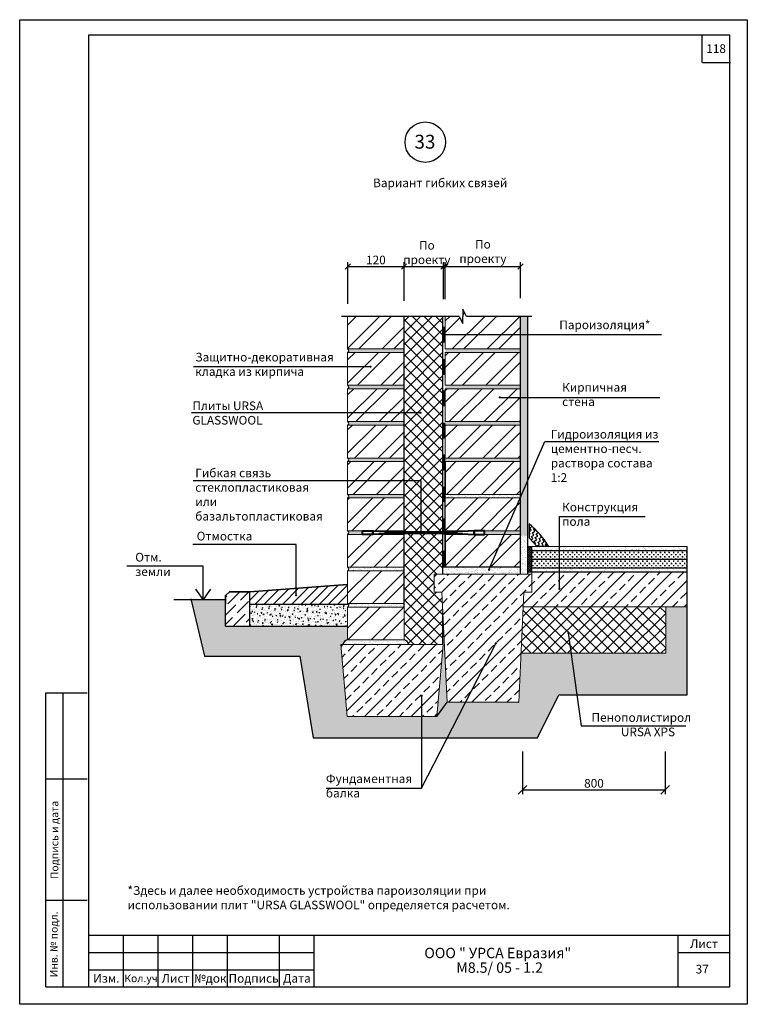
# Model space of a CAD drawing. Extents: x 1327 to 7825, y -1266 to 1194.
# Drawn here: x 3724 to 3934, y -329 to -45 of the extents above; entities that cross this region are included whole.
import ezdxf

# ---------------------------------------------------------------- set-up
doc = ezdxf.new("R2010")
doc.units = 0
doc.layers.get('0').update_dxf_attribs({"linetype": 'CONTINUOUS'})
doc.layers.get('DEFPOINTS').update_dxf_attribs({"linetype": 'CONTINUOUS'})
doc.layers.add('2', color=2, linetype='CONTINUOUS', lineweight=40)
doc.layers.add('5', color=6, linetype='CONTINUOUS', lineweight=18)
doc.layers.add('ШТРИХОВКА', color=7, linetype='CONTINUOUS')
doc.styles.get("Standard").update_dxf_attribs({"font": 'TIMES.TTF'})
doc.dimstyles.new('ISO-25', dxfattribs={"dimtxt": 2.5, "dimasz": 2.5, "dimexe": 1.25, "dimexo": 0.625, "dimtad": 1, "dimtxsty": 'Standard', "dimcen": 2.5, "dimadec": 0, "dimazin": 0, "dimtfac": 1, "dimtmove": 0, "dimatfit": 3, "dimfxl": 0, "dimarcsym": 0})
doc.dimstyles.get("Standard").update_dxf_attribs({"dimtxt": 0.18, "dimasz": 0.18, "dimexe": 0.18, "dimexo": 0.0625, "dimgap": 0.09, "dimtad": 0, "dimtih": 1, "dimtoh": 1, "dimdec": 4, "dimzin": 0, "dimdsep": 46, "dimtxsty": 'Standard', "dimcen": 0.09, "dimadec": 0, "dimazin": 0, "dimtfac": 1, "dimtdec": 4, "dimtofl": 0, "dimtmove": 0, "dimatfit": 3, "dimfxl": 0, "dimtolj": 1, "dimtzin": 0, "dimarcsym": 0})
pattern_1 = [(37.5, (-750.3031, -1223.1164), (-0.04000078, 1.2235331), [0, -0.9652, 0, -1.0795, 0, -1.031875]), (7.5, (-750.303, -1223.1164), (1.1238082, 1.79206275), [0, -0.5207, 0, -0.86995, 0, -0.333375]), (327.5, (-751.0841, -1223.1164), (1.97748093, 0.00359296), [0, -0.3175, 0, -1.143, 0, -1.49225]), (317.5, (-751.0841, -1223.1164), (1.90889113, 0.5573233), [0, -0.15875, 0, -0.7493, 0, -0.85725])]
pattern_2 = [(45, (-750.303, -1223.3336), (-5.051394, 5.051394), []), (45, (-746.9355, -1223.3336), (-5.051394, 5.051394), [])]
pattern_3 = [(37.5, (-750.3031, -1223.3336), (-0.04000078, 1.2235331), [0, -0.9652, 0, -1.0795, 0, -1.031875]), (7.5, (-750.303, -1223.3336), (1.1238082, 1.79206275), [0, -0.5207, 0, -0.86995, 0, -0.333375]), (327.5, (-751.0841, -1223.3336), (1.97748093, 0.00359296), [0, -0.3175, 0, -1.143, 0, -1.49225]), (317.5, (-751.0841, -1223.3336), (1.90889113, 0.5573233), [0, -0.15875, 0, -0.7493, 0, -0.85725])]
pattern_4 = [(37.5, (-140.3912, -1531.106), (-0.03200063, 0.97882647), [0, -0.77216, 0, -0.8636, 0, -0.8255]), (7.5, (-140.3912, -1531.106), (0.89904657, 1.4336502), [0, -0.41656, 0, -0.69596, 0, -0.2667]), (327.5, (-141.016, -1531.106), (1.58198474, 0.00287437), [0, -0.254, 0, -0.9144, 0, -1.1938]), (317.5, (-141.016, -1531.106), (1.5271129, 0.44585865), [0, -0.127, 0, -0.59944, 0, -0.6858])]

# ---------------------------------------------------------------- blocks, each defined once
blk = doc.blocks.new('_OBLIQUE')
at = {"color": 0, "linetype": 'ByBlock'}
blk.add_line((-0.5, -0.5), (0.5, 0.5), dxfattribs=at)
blk = doc.blocks.new('*D1210')
at = {"color": 0, "linetype": 'Continuous', "lineweight": -2, "ltscale": 0.5}
for p, q in [((3846.74, -125.76), (3846.74, -115.06)), ((3846.74, -116.31), (3868.43, -116.31)), ((3868.43, -125.42), (3868.43, -115.06))]:
    blk.add_line(p, q, dxfattribs=at)
at = {"layer": 'DEFPOINTS', "color": 0, "linetype": 'Continuous', "ltscale": 0.5}
for p in [(3868.43, -116.31), (3846.74, -126.38), (3868.43, -126.05)]:
    blk.add_point(p, dxfattribs=at)
at = {"color": 0, "linetype": 'Continuous', "lineweight": -2, "ltscale": 0.5, "xscale": 1.5, "yscale": 1.5, "zscale": 1.5, "rotation": 180}
blk.add_blockref('_OBLIQUE', (3846.74, -116.31), dxfattribs=at)
at = {"color": 0, "linetype": 'Continuous', "lineweight": -2, "ltscale": 0.5, "xscale": 1.5, "yscale": 1.5, "zscale": 1.5}
blk.add_blockref('_OBLIQUE', (3868.43, -116.31), dxfattribs=at)
at = {"color": 0, "linetype": 'Continuous', "ltscale": 0.5, "insert": (3857.59, -111.96), "char_height": 2.5, "attachment_point": 5}
blk.add_mtext('\\A1;{\\fTimes New Roman|b0|i0|c204|p18;По \\Pпроекту}', dxfattribs=at)
blk = doc.blocks.new('_DotSmall')
at = {"color": 0, "linetype": 'ByBlock', "const_width": 0.5}
blk.add_lwpolyline([(-0.0625, 0, 1), (0.0625, 0, 1)], format="xyb", close=True, dxfattribs=at)
blk = doc.blocks.new('*D1211')
at = {"color": 0, "linetype": 'Continuous', "lineweight": -2, "ltscale": 0.5}
for p, q in [((3834.83, -126.24), (3834.83, -115.06)), ((3834.83, -116.31), (3846.21, -116.31)), ((3846.21, -125.76), (3846.21, -115.06))]:
    blk.add_line(p, q, dxfattribs=at)
at = {"layer": 'DEFPOINTS', "color": 0, "linetype": 'Continuous', "ltscale": 0.5}
for p in [(3846.21, -116.31), (3834.83, -126.86), (3846.21, -126.38)]:
    blk.add_point(p, dxfattribs=at)
at = {"color": 0, "linetype": 'Continuous', "lineweight": -2, "ltscale": 0.5, "xscale": 1.5, "yscale": 1.5, "zscale": 1.5, "rotation": 180}
blk.add_blockref('_OBLIQUE', (3834.83, -116.31), dxfattribs=at)
at = {"color": 0, "linetype": 'Continuous', "lineweight": -2, "ltscale": 0.5, "xscale": 1.5, "yscale": 1.5, "zscale": 1.5}
blk.add_blockref('_OBLIQUE', (3846.21, -116.31), dxfattribs=at)
at = {"color": 0, "linetype": 'Continuous', "ltscale": 0.5, "insert": (3841.42, -112.26), "char_height": 2.5, "attachment_point": 5}
blk.add_mtext('\\A1;{\\fTimes New Roman|b0|i0|c204|p18;По \\Pпроекту}', dxfattribs=at)
blk = doc.blocks.new('*D1212')
at = {"color": 0, "linetype": 'Continuous', "lineweight": -2, "ltscale": 0.5}
for p, q in [((3818.59, -127.11), (3818.59, -115.06)), ((3818.59, -116.31), (3834.83, -116.31)), ((3834.83, -126.24), (3834.83, -115.06))]:
    blk.add_line(p, q, dxfattribs=at)
at = {"layer": 'DEFPOINTS', "color": 0, "linetype": 'Continuous', "ltscale": 0.5}
for p in [(3834.83, -116.31), (3818.59, -127.74), (3834.83, -126.86)]:
    blk.add_point(p, dxfattribs=at)
at = {"color": 0, "linetype": 'Continuous', "lineweight": -2, "ltscale": 0.5, "xscale": 1.5, "yscale": 1.5, "zscale": 1.5, "rotation": 180}
blk.add_blockref('_OBLIQUE', (3818.59, -116.31), dxfattribs=at)
at = {"color": 0, "linetype": 'Continuous', "lineweight": -2, "ltscale": 0.5, "xscale": 1.5, "yscale": 1.5, "zscale": 1.5}
blk.add_blockref('_OBLIQUE', (3834.83, -116.31), dxfattribs=at)
at = {"color": 0, "linetype": 'Continuous', "ltscale": 0.5, "insert": (3826.71, -114.42), "char_height": 2.5, "attachment_point": 5}
blk.add_mtext('\\A1;{\\fTimes New Roman|b0|i0|c204|p18;120}', dxfattribs=at)
blk = doc.blocks.new('*D1213')
at = {"color": 0, "lineweight": -2, "ltscale": 0.3}
for p, q in [((3869.05, -256.38), (3869.05, -268.7)), ((3910.24, -256.38), (3910.24, -268.7)), ((3869.05, -267.45), (3910.24, -267.45))]:
    blk.add_line(p, q, dxfattribs=at)
at = {"layer": 'DEFPOINTS', "color": 0, "ltscale": 0.3}
for p in [(3869.05, -255.76), (3910.24, -255.76), (3910.24, -267.45)]:
    blk.add_point(p, dxfattribs=at)
at = {"color": 0, "lineweight": -2, "ltscale": 0.3, "xscale": 2.5, "yscale": 2.5, "zscale": 2.5, "rotation": 180}
blk.add_blockref('_OBLIQUE', (3869.05, -267.45), dxfattribs=at)
at = {"color": 0, "lineweight": -2, "ltscale": 0.3, "xscale": 2.5, "yscale": 2.5, "zscale": 2.5}
blk.add_blockref('_OBLIQUE', (3910.24, -267.45), dxfattribs=at)
at = {"color": 0, "ltscale": 0.3, "insert": (3889.65, -265.56), "char_height": 2.5, "attachment_point": 5}
blk.add_mtext('\\A1;{\\fTimes New Roman|b0|i0|c204|p18;800}', dxfattribs=at)

msp = doc.modelspace()

# ---------------------------------------------------------------- hatches: boundary and pattern name
at = {"linetype": 'Continuous'}
h = msp.add_hatch(dxfattribs=at)
h.set_pattern_fill('ANSI32', color=0, scale=0.75, style=0)
h.set_pattern_definition(pattern_2)
h.paths.add_polyline_path([(3818.55545, -130.70032), (3818.55545, -140.10867), (3834.83145, -140.10867), (3834.83145, -130.70032)])
h.paths.add_polyline_path([(3818.55545, -141.15867), (3818.55545, -150.60867), (3834.83145, -150.60867), (3834.83145, -141.15867)])
h.paths.add_polyline_path([(3834.83145, -161.10867), (3834.83145, -151.65867), (3818.55545, -151.65867), (3818.55545, -161.10867)])
h.paths.add_polyline_path([(3818.55545, -162.15867), (3818.55545, -171.60867), (3834.83145, -171.60867), (3834.83145, -162.15867)])
h.paths.add_polyline_path([(3834.83145, -182.10867), (3834.83145, -172.65867), (3818.55545, -172.65867), (3818.55545, -182.10867)])
h.paths.add_polyline_path([(3818.55545, -183.15867), (3818.55545, -192.60867), (3834.83145, -192.60867), (3834.83145, -183.15867)])
h.paths.add_polyline_path([(3818.55545, -193.65867), (3818.55545, -203.10867), (3834.83145, -203.10867), (3834.83145, -193.65867)])
h.paths.add_polyline_path([(3834.83145, -213.60867), (3834.83145, -204.15867), (3818.55545, -204.15867), (3818.55545, -213.60867)])
h.paths.add_polyline_path([(3818.55545, -214.65867), (3818.55545, -224.10867), (3834.83145, -224.10867), (3834.83145, -214.65867)])
h = msp.add_hatch(dxfattribs=at)
h.set_pattern_fill('ANSI32', color=0, scale=0.75, style=0)
h.set_pattern_definition(pattern_2)
h.paths.add_polyline_path([(3868.44098, -130.70032), (3852.88142, -130.70032), (3851.80204, -128.64093), (3851.80204, -130.70032), (3851.80204, -132.75972), (3850.72265, -130.70032), (3846.74098, -130.70032), (3846.74098, -140.10867), (3868.44098, -140.10867)])
h.paths.add_polyline_path([(3868.44098, -141.15867), (3846.74098, -141.15867), (3846.74098, -150.60867), (3868.44098, -150.60867)])
h.paths.add_polyline_path([(3868.44098, -151.65867), (3846.74098, -151.65867), (3846.74098, -161.10867), (3868.44098, -161.10867)])
h.paths.add_polyline_path([(3868.44098, -162.15867), (3846.74098, -162.15867), (3846.74098, -171.60867), (3868.44098, -171.60867)])
h.paths.add_polyline_path([(3868.44098, -172.65867), (3846.80078, -172.65867), (3846.80078, -182.10867), (3868.44098, -182.10867)])
h.paths.add_polyline_path([(3868.44098, -183.15867), (3846.74098, -183.15867), (3846.74098, -192.60867), (3868.44098, -192.60867)])
h.paths.add_polyline_path([(3868.44098, -193.65867), (3846.80078, -193.65867), (3846.80078, -203.10867), (3868.44098, -203.10867)])
at = {"ltscale": 0.3}
h = msp.add_hatch(dxfattribs=at)
h.set_pattern_fill('AR-SAND', color=256, scale=0.025, style=0)
h.set_pattern_definition(pattern_3)
h.paths.add_polyline_path([(3870.54098, -130.70032), (3868.44098, -130.70032), (3868.44098, -140.10867), (3868.44098, -194.00867), (3870.54098, -194.00867)])
for points in [[(3846.74098, -133.68456), (3846.04098, -133.68456), (3846.04098, -136.76725), (3846.74098, -136.76725)], [(3846.74098, -142.9924), (3846.04098, -142.9924), (3846.04098, -146.07509), (3846.74098, -146.07509)], [(3846.74098, -152.06463), (3846.04098, -152.06463), (3846.04098, -155.14732), (3846.74098, -155.14732)], [(3846.74098, -161.37247), (3846.04098, -161.37247), (3846.04098, -164.45516), (3846.74098, -164.45516)], [(3846.74098, -170.56251), (3846.04098, -170.56251), (3846.04098, -173.64519), (3846.74098, -173.64519)], [(3846.74098, -179.87035), (3846.04098, -179.87035), (3846.04098, -182.95304), (3846.74098, -182.95304)], [(3846.74098, -189.06039), (3846.04098, -189.06039), (3846.04098, -192.14307), (3846.74098, -192.14307)], [(3846.74098, -198.36824), (3846.04098, -198.36824), (3846.04098, -201.45093), (3846.74098, -201.45093)]]:
    msp.add_hatch(color=0).paths.add_polyline_path(points)
at = {"linetype": 'Continuous'}
for points in [[(3846.74098, -135.0066), (3846.04098, -135.0066), (3846.04098, -138.08929), (3846.74098, -138.08929)], [(3846.74098, -144.31445), (3846.04098, -144.31445), (3846.04098, -147.39714), (3846.74098, -147.39714)], [(3846.74098, -153.38667), (3846.04098, -153.38667), (3846.04098, -156.46936), (3846.74098, -156.46936)], [(3846.74098, -162.69452), (3846.04098, -162.69452), (3846.04098, -165.77721), (3846.74098, -165.77721)], [(3846.74098, -171.88455), (3846.04098, -171.88455), (3846.04098, -174.96724), (3846.74098, -174.96724)], [(3846.74098, -181.1924), (3846.04098, -181.1924), (3846.04098, -184.27509), (3846.74098, -184.27509)], [(3846.74098, -190.38243), (3846.04098, -190.38243), (3846.04098, -193.46512), (3846.74098, -193.46512)], [(3846.74098, -199.69029), (3846.04098, -199.69029), (3846.04098, -202.77297), (3846.74098, -202.77297)]]:
    msp.add_hatch(color=0, dxfattribs=at).paths.add_polyline_path(points)
h = msp.add_hatch(dxfattribs=at)
h.set_pattern_fill('AR-SAND', color=0, scale=0.5, style=0)
h.set_pattern_definition([(37.5, (847.6973, -413.9826), (-0.03149668, 0.96341188), [0, -0.76, 0, -0.85, 0, -0.8125]), (7.5, (847.6973, -413.9826), (0.88488835, 1.41107303), [0, -0.41, 0, -0.685, 0, -0.2625]), (327.5, (847.0823, -413.9826), (1.55707093, 0.00282953), [0, -0.25, 0, -0.9, 0, -1.175]), (317.5, (847.0823, -413.9826), (1.5030633, 0.4388378), [0, -0.125, 0, -0.59, 0, -0.675])])
h.paths.add_polyline_path([(3834.83145, -140.10867), (3818.55545, -140.10867, -0.72075922), (3818.55545, -141.15867), (3834.83145, -141.15867)])
h.paths.add_polyline_path([(3834.83145, -150.60867), (3818.55545, -150.60867, -0.72075922), (3818.55545, -151.65867), (3834.83145, -151.65867)])
h.paths.add_polyline_path([(3868.44098, -140.10867), (3846.74098, -140.10867), (3846.74098, -141.15867), (3868.44098, -141.15867)])
h.paths.add_polyline_path([(3868.44098, -150.60867), (3846.74098, -150.60867), (3846.74098, -151.65867), (3868.44098, -151.65867)])
h = msp.add_hatch(dxfattribs=at)
h.set_pattern_fill('AR-SAND', color=0, scale=0.5, style=0)
h.set_pattern_definition([(37.5, (847.6973, -434.9826), (-0.03149668, 0.96341188), [0, -0.76, 0, -0.85, 0, -0.8125]), (7.5, (847.6973, -434.9826), (0.88488835, 1.41107303), [0, -0.41, 0, -0.685, 0, -0.2625]), (327.5, (847.0823, -434.9826), (1.55707093, 0.00282953), [0, -0.25, 0, -0.9, 0, -1.175]), (317.5, (847.0823, -434.9826), (1.5030633, 0.4388378), [0, -0.125, 0, -0.59, 0, -0.675])])
h.paths.add_polyline_path([(3834.83145, -161.10867), (3818.55545, -161.10867, -0.72075922), (3818.55545, -162.15867), (3834.83145, -162.15867)])
h.paths.add_polyline_path([(3834.83145, -171.60867), (3818.55545, -171.60867, -0.72075922), (3818.55545, -172.65867), (3834.83145, -172.65867)])
h.paths.add_polyline_path([(3868.44098, -161.10867), (3846.74098, -161.10867), (3846.74098, -162.15867), (3868.44098, -162.15867)])
h.paths.add_polyline_path([(3868.44098, -171.60867), (3846.74098, -171.60867), (3846.74098, -172.65867), (3868.44098, -172.65867)])
at = {"ltscale": 0.5}
h = msp.add_hatch(dxfattribs=at)
h.set_pattern_fill('AR-SAND', color=256, scale=0.02, style=0)
h.set_pattern_definition(pattern_4)
h.paths.add_polyline_path([(3834.83145, -182.10867), (3818.55545, -182.10867, -0.72075922), (3818.55545, -183.15867), (3834.83145, -183.15867)])
h.paths.add_polyline_path([(3822.83145, -192.60867), (3818.55545, -192.60867, -0.72075922), (3818.55545, -193.65867), (3822.83145, -193.65867)])
h.paths.add_polyline_path([(3834.83145, -193.37601), (3830.91382, -193.37601), (3825.83089, -193.6573), (3825.83089, -193.65867), (3834.83145, -193.65867)])
h.paths.add_polyline_path([(3834.83145, -192.60867), (3825.83089, -192.60867), (3830.91382, -192.9335), (3830.91382, -192.93613), (3834.83145, -192.93559)])
h.paths.add_polyline_path([(3849.95861, -193.37601), (3846.74098, -193.37601), (3846.74098, -203.10867), (3846.80078, -203.10867), (3846.80078, -193.65867), (3855.04154, -193.65867), (3855.04154, -193.6573)])
h.paths.add_polyline_path([(3855.04154, -192.60867), (3846.74098, -192.60867), (3846.74098, -192.93395), (3849.95861, -192.9335)])
h.paths.add_polyline_path([(3868.44098, -192.60867), (3858.04098, -192.60867), (3858.04098, -193.65867), (3868.44098, -193.65867)])
h = msp.add_hatch(dxfattribs=at)
h.set_pattern_fill('AR-SAND', color=256, scale=0.02, style=0)
h.set_pattern_definition(pattern_4)
h.paths.add_polyline_path([(3868.41365, -183.09728), (3868.41365, -182.10867), (3846.79419, -182.10867), (3846.79419, -183.09728)])
at = {"ltscale": 0.3}
h = msp.add_hatch(dxfattribs=at)
h.set_pattern_fill('ZIGZAG', color=256, scale=0.25, angle=30, style=0)
h.set_pattern_definition([(30, (-750.2073, -1226.6495), (0.29053266, 1.08428266), [0.79375, -0.79375]), (120, (-749.5199, -1226.2526), (-1.08428266, 0.29053266), [0.79375, -0.79375])])
h.paths.add_polyline_path([(3873.14971, -197.06695), (3876.51031, -197.06695, 0.088093475), (3870.93314, -190.63456), (3870.93314, -194.7084)])
h = msp.add_hatch(dxfattribs=at)
h.set_pattern_fill('AR-SAND', color=256, scale=0.025, style=0)
h.set_pattern_definition([(37.5, (-1190.0789, -1223.3336), (-0.04000078, 1.2235331), [0, -0.9652, 0, -1.0795, 0, -1.031875]), (7.5, (-1190.079, -1223.3336), (1.1238082, 1.79206275), [0, -0.5207, 0, -0.86995, 0, -0.333375]), (327.5, (-1190.86, -1223.3336), (1.97748093, 0.00359296), [0, -0.3175, 0, -1.143, 0, -1.49225]), (317.5, (-1190.86, -1223.3336), (1.90889113, 0.5573233), [0, -0.15875, 0, -0.7493, 0, -0.85725])])
h.paths.add_polyline_path([(3868.44098, -204.94906), (3870.54098, -204.94906), (3870.54098, -193.65867), (3868.44098, -193.65867)])
h = msp.add_hatch(dxfattribs=at)
h.set_pattern_fill('ANSI37', color=256, scale=0.15, style=0)
h.set_pattern_definition([(45, (-1190.07893, -1223.3336), (-0.336759605, 0.336759605), []), (135, (-1190.07893, -1223.3336), (-0.336759605, -0.336759605), [])])
h.paths.add_polyline_path([(3871.70383, -197.21232), (3870.54098, -197.21232), (3870.54098, -204.50867), (3871.70383, -204.50867)])
h = msp.add_hatch(dxfattribs=at)
h.set_pattern_fill('AR-SAND', color=256, scale=0.025, style=0)
h.set_pattern_definition(pattern_1)
h.paths.add_polyline_path([(3916.54587, -198.2986), (3916.54587, -197.2986), (3871.70383, -197.2986), (3871.70383, -198.2986)])
h = msp.add_hatch(dxfattribs=at)
h.set_pattern_fill('CROSS', color=256, scale=0.1, style=0)
h.set_pattern_definition([(0, (-750.3031, -1223.1164), (0.635, 0.635), [0.3175, -0.9525]), (90, (-750.1443, -1223.2752), (-0.635, 0.635), [0.3175, -0.9525])])
h.paths.add_polyline_path([(3871.70383, -198.2986), (3871.70383, -200.7986), (3916.54587, -200.7986), (3916.54587, -198.2986)])
h.paths.add_polyline_path([(3871.70383, -200.7986), (3871.70383, -203.2986), (3916.54587, -203.2986), (3916.54587, -200.7986)])
h = msp.add_hatch(dxfattribs=at)
h.set_pattern_fill('ANSI33', color=256, scale=0.75, style=0)
h.set_pattern_definition([(45, (-750.303, -1223.3336), (-3.367596, 3.367596), []), (45, (-746.9355, -1223.3336), (-3.367596, 3.367596), [2.38125, -1.190625])])
h.paths.add_polyline_path([(3871.70383, -204.50867), (3871.70383, -210.32932), (3869.40224, -210.32932), (3869.20749, -214.56789), (3916.54587, -214.56789), (3916.54587, -204.50867)])
h.paths.add_polyline_path([(3816.61588, -225.50867), (3818.43783, -246.22251), (3844.32313, -246.22251), (3846.14507, -225.50867)])
h.paths.add_polyline_path([(3847.24098, -242.13281), (3867.94098, -242.13281), (3869.40224, -210.32932), (3871.70383, -210.32932), (3871.70383, -205.1213), (3843.47813, -205.1213), (3843.47813, -210.32932), (3845.77972, -210.32932)])
h = msp.add_hatch(dxfattribs=at)
h.set_pattern_fill('AR-SAND', color=256, scale=0.025, style=0)
h.set_pattern_definition(pattern_3)
h.paths.add_polyline_path([(3818.55545, -203.10867, -0.72075922), (3818.55545, -204.15867), (3834.83145, -204.15867), (3834.83145, -203.10867)])
h.paths.add_polyline_path([(3818.55545, -213.60867, -0.72075922), (3818.55545, -214.65867), (3834.83145, -214.65867), (3834.83145, -213.60867)])
h.paths.add_polyline_path([(3818.55545, -224.10867, 0.321024838), (3817.17262, -225.50867), (3836.21429, -225.50867, 0.321024838), (3834.83145, -224.10867)])
h = msp.add_hatch(dxfattribs=at)
h.set_pattern_fill('AR-SAND', color=256, scale=0.025, style=0)
h.set_pattern_definition(pattern_3)
h.paths.add_polyline_path([(3868.44098, -205.1213), (3868.44098, -203.10867), (3846.04098, -203.10867), (3846.04098, -205.1213)])
h = msp.add_hatch(dxfattribs=at)
h.set_pattern_fill('AR-SAND', color=256, scale=0.025, style=0)
h.set_pattern_definition(pattern_1)
h.paths.add_polyline_path([(3871.70383, -203.2986), (3871.70383, -204.2915), (3916.54587, -204.2915), (3916.54587, -203.2986)])
h = msp.add_hatch()
h.set_pattern_fill('ANSI36', color=0, scale=15, style=0)
h.set_pattern_definition([(45, (848.9535, -457.314), (0.9943689, 3.6460193), [4.6875, -0.9375, 0, -0.9375])])
h.paths.add_polyline_path([(3790.32226, -220.18168), (3790.32226, -210.30465), (3784.43878, -210.30465), (3783.32226, -211.27819), (3783.32226, -213.80465), (3783.32226, -220.18168)])
at = {"linetype": 'Continuous'}
h = msp.add_hatch(dxfattribs=at)
h.set_pattern_fill('ANSI31', color=0, scale=15, style=0)
h.set_pattern_definition([(45, (848.9535, -457.314), (-1.3258252, 1.3258252), [])])
h.paths.add_polyline_path([(3818.57269, -213.80465), (3818.55545, -208.16809), (3790.32226, -210.30465), (3790.32226, -213.80465)])
at = {"ltscale": 0.3}
h = msp.add_hatch(dxfattribs=at)
h.set_pattern_fill('AR-CONC', color=256, scale=0.03, style=0)
h.set_pattern_definition([(50, (-750.303, -1223.3336), (5.46554, -0.4781726), [0.5715, -6.2865]), (355, (-750.303, -1223.3336), (-1.057285, 5.731699), [0.4572, -5.0292]), (100.451, (-749.8476, -1223.3734), (4.408275, 5.2535006), [0.4857, -5.3427]), (46.1842, (-750.303, -1221.8096), (8.132371, -1.26127), [0.85725, -9.42975]), (96.6356, (-749.625, -1221.915), (7.122127, 7.422767), [0.72855, -8.01405]), (351.184, (-750.303, -1221.81), (7.122138, 7.422754), [0.6858, -7.5438]), (21, (-749.541, -1222.1906), (4.5484464, -3.0679656), [0.5715, -6.2865]), (326, (-749.541, -1222.1906), (1.854061, 5.525639), [0.4572, -5.0292]), (71.4514, (-749.162, -1222.446), (6.402495, 2.457686), [0.4857, -5.3427]), (37.5, (-750.303, -1223.3336), (0.0926581, 2.5366512), [0, -4.96824, 0, -5.1054, 0, -5.04825]), (7.5, (-750.303, -1223.3336), (2.0045899, 3.0054172), [0, -2.91084, 0, -4.85394, 0, -1.92405]), (327.5, (-752.0023, -1223.3336), (4.06771786, -0.1718623), [0, -1.905, 0, -5.9436, 0, -7.8867]), (317.5, (-752.7643, -1223.3336), (4.4438754, 0.7627947), [0, -2.4765, 0, -3.94716, 0, -5.6007])])
h.paths.add_polyline_path([(3816.61588, -225.50867), (3817.17262, -225.50867, -0.321024838), (3818.55545, -224.10867), (3818.55545, -220.18168), (3783.32226, -220.18168), (3783.32226, -213.80465), (3783.32226, -212.46173), (3773.35656, -212.46945), (3777.27252, -228.80127), (3804.78025, -228.80127), (3808.61218, -252.46672), (3873.34431, -252.46672), (3879.50276, -240.01842), (3916.54587, -240.01842), (3916.54587, -214.56789), (3910.34068, -214.56789), (3910.34068, -227.9955), (3868.59054, -227.9955), (3867.94098, -242.13281), (3847.24098, -242.13281), (3844.32313, -246.22251), (3818.43783, -246.22251)])
h.paths.add_polyline_path([(3846.04098, -216.01554), (3846.04098, -225.50867), (3846.14507, -225.50867), (3844.32313, -246.22251), (3847.24098, -242.13281)], flags=17)
h = msp.add_hatch(dxfattribs=at)
h.set_pattern_fill('AR-CONC', color=256, scale=0.01, style=0)
h.set_pattern_definition([(50, (-750.303, -1223.3336), (1.8218467, -0.15939086), [0.1905, -2.0955]), (355, (-750.303, -1223.3336), (-0.35242826, 1.9105664), [0.1524, -1.6764]), (100.451, (-750.1513, -1223.3469), (1.469425, 1.7511669), [0.1619, -1.7809]), (46.1842, (-750.303, -1222.8256), (2.7107904, -0.4204233), [0.28575, -3.14325]), (96.6356, (-750.0772, -1222.8606), (2.3740423, 2.4742556), [0.24285, -2.67135]), (351.184, (-750.303, -1222.8256), (2.374046, 2.4742512), [0.2286, -2.5146]), (21, (-750.049, -1222.9526), (1.5161488, -1.0226552), [0.1905, -2.0955]), (326, (-750.049, -1222.9526), (0.6180203, 1.84187966), [0.1524, -1.6764]), (71.4514, (-749.9227, -1223.0378), (2.1341649, 0.8192286), [0.1619, -1.7809]), (37.5, (-750.3031, -1223.3336), (0.03088603, 0.84555039), [0, -1.65608, 0, -1.7018, 0, -1.68275]), (7.5, (-750.3031, -1223.3336), (0.66819663, 1.00180575), [0, -0.97028, 0, -1.61798, 0, -0.64135]), (327.5, (-750.8695, -1223.3336), (1.35590595, -0.05728744), [0, -0.635, 0, -1.9812, 0, -2.6289]), (317.5, (-751.1235, -1223.3336), (1.4812918, 0.2542649), [0, -0.8255, 0, -1.31572, 0, -1.8669])])
h.paths.add_polyline_path([(3790.32275, -213.83682), (3818.46764, -213.83682), (3818.46764, -220.15087), (3790.32275, -220.15087)])
h = msp.add_hatch(dxfattribs=at)
h.set_pattern_fill('ANSI37', color=256, scale=0.75, style=0)
h.set_pattern_definition([(45, (-750.303, -1223.3336), (-1.683798, 1.683798), []), (135, (-750.303, -1223.3336), (-1.683798, -1.683798), [])])
h.paths.add_polyline_path([(3869.20749, -214.56789), (3868.59054, -227.9955), (3910.34068, -227.9955), (3910.34068, -214.56789)])
at = {"layer": 'ШТРИХОВКА', "ltscale": 0.3}
h = msp.add_hatch(dxfattribs=at)
h.set_pattern_fill('ANSI37', color=256, scale=0.75, style=0)
h.set_pattern_definition([(45, (-140.3912, -1531.106), (-1.683798, 1.683798), []), (135, (-140.3912, -1531.106), (-1.683798, -1.683798), [])])
h.paths.add_polyline_path([(3834.83145, -192.93559), (3846.04098, -192.93404), (3846.04098, -130.70032), (3834.83145, -130.70032)])
h.paths.add_polyline_path([(3834.83145, -214.65867), (3834.83145, -224.10867, -0.321024838), (3836.21429, -225.50867), (3846.04098, -225.50867), (3846.04098, -216.01554), (3845.77972, -210.32932), (3843.47813, -210.32932), (3843.47813, -205.1213), (3846.04098, -205.1213), (3846.04098, -193.37601), (3834.83145, -193.37601)])

# ---------------------------------------------------------------- linework, layer by layer
at = {"ltscale": 0.5}
for p, q in [((3743.90014, -49.38178), (3928.90014, -49.38178)), ((3743.90014, -324.38178), (3743.90014, -49.38178)), ((3920.90014, -57.38178), (3920.90014, -49.38178)), ((3928.90014, -324.38178), (3928.90014, -49.38178)), ((3921.01771, -57.38178), (3929.01771, -57.38178)), ((3731.40014, -239.38178), (3743.40014, -239.38178)), ((3731.40014, -324.38178), (3731.40014, -239.38178)), ((3736.40014, -324.38178), (3736.40014, -239.38178)), ((3743.40014, -264.38178), (3731.40014, -264.38178)), ((3743.40014, -299.38178), (3731.40014, -299.38178)), ((3743.90014, -309.38178), (3928.90014, -309.38178)), ((3753.90014, -324.38178), (3753.90014, -309.38178)), ((3763.90014, -324.38178), (3763.90014, -309.38178)), ((3773.90014, -324.38178), (3773.90014, -309.38178)), ((3783.90014, -324.38178), (3783.90014, -309.38178)), ((3798.90014, -324.38178), (3798.90014, -309.38178)), ((3808.90014, -324.38178), (3808.90014, -309.38178)), ((3913.90014, -324.38178), (3913.90014, -309.38178)), ((3743.90014, -314.38178), (3808.90014, -314.38178)), ((3913.90014, -314.38178), (3928.90014, -314.38178)), ((3743.90014, -319.38178), (3808.90014, -319.38178)), ((3731.40014, -324.38178), (3928.90014, -324.38178))]:
    msp.add_line(p, q, dxfattribs=at)
at = {"color": 0}
for p, q in [((3850.72265, -130.70032), (3816.78515, -130.70032)), ((3834.83145, -214.65867), (3834.83145, -130.70032)), ((3846.04098, -205.1213), (3846.04098, -130.70032)), ((3850.72265, -130.70032), (3851.80204, -132.75972)), ((3852.88142, -130.70032), (3851.80204, -128.64093)), ((3851.80204, -128.64093), (3851.80204, -130.70032)), ((3851.80204, -132.75972), (3851.80204, -130.70032)), ((3871.73065, -130.70032), (3852.88142, -130.70032)), ((3868.44098, -205.1213), (3868.44098, -130.70032)), ((3870.54098, -204.94906), (3870.54098, -130.70032)), ((3846.04098, -135.0066), (3846.74098, -135.0066)), ((3846.04098, -138.08929), (3846.74098, -138.08929)), ((3846.04098, -144.31445), (3846.74098, -144.31445)), ((3846.04098, -147.39714), (3846.74098, -147.39714)), ((3846.04098, -153.38667), (3846.74098, -153.38667)), ((3846.04098, -156.46936), (3846.74098, -156.46936)), ((3846.04098, -162.69452), (3846.74098, -162.69452)), ((3846.04098, -165.77721), (3846.74098, -165.77721)), ((3846.04098, -171.88455), (3846.74098, -171.88455)), ((3846.04098, -174.96724), (3846.74098, -174.96724)), ((3846.04098, -181.1924), (3846.74098, -181.1924)), ((3846.04098, -190.38243), (3846.74098, -190.38243)), ((3846.04098, -193.46512), (3846.74098, -193.46512)), ((3846.04098, -199.69029), (3846.74098, -199.69029)), ((3846.04098, -202.77297), (3846.74098, -202.77297)), ((3790.32226, -220.18168), (3790.32226, -210.30465)), ((3768.37932, -212.4733), (3783.30399, -212.46174)), ((3783.32226, -220.18168), (3783.32226, -213.80465)), ((3790.32226, -213.80465), (3818.57269, -213.80465)), ((3846.04098, -225.50867), (3846.04098, -216.01554)), ((3783.32226, -220.18168), (3818.55545, -220.18168))]:
    msp.add_line(p, q, dxfattribs=at)
at = {"color": 0, "linetype": 'Continuous'}
for p, q in [((3846.74098, -203.10867), (3846.74098, -173.00429)), ((3868.44098, -203.10867), (3846.74098, -203.10867))]:
    msp.add_line(p, q, dxfattribs=at)
at = {"ltscale": 0.3}
for p, q in [((3870.93314, -190.63456), (3870.93314, -194.7084)), ((3870.93314, -194.7084), (3873.14971, -197.06695)), ((3871.70383, -204.50867), (3871.70383, -197.21232)), ((3871.70383, -198.2986), (3916.54587, -198.2986)), ((3873.14971, -197.06695), (3876.51031, -197.06695)), ((3916.54587, -240.01842), (3916.54587, -197.21232)), ((3871.70383, -200.7986), (3916.54587, -200.7986)), ((3868.44098, -203.10867), (3846.04098, -203.10867)), ((3870.54098, -204.50867), (3916.54587, -204.50867)), ((3871.70383, -203.2986), (3916.54587, -203.2986)), ((3773.30374, -212.24914), (3777.27252, -228.80127)), ((3777.27252, -228.80127), (3804.78025, -228.80127)), ((3804.78025, -228.80127), (3808.61218, -252.46672)), ((3873.34431, -252.46672), (3879.50276, -240.01842)), ((3879.50276, -240.01842), (3916.54587, -240.01842)), ((3844.32313, -246.22251), (3847.24098, -242.13281)), ((3808.61218, -252.46672), (3873.34431, -252.46672))]:
    msp.add_line(p, q, dxfattribs=at)
at = {"color": 0, "linetype": 'Continuous', "lineweight": 35, "ltscale": 0.5}
for p, q in [((3783.32226, -211.27819), (3784.43878, -210.30465)), ((3784.43878, -210.30465), (3790.32226, -210.30465)), ((3790.32226, -210.30465), (3818.55545, -208.16809)), ((3783.32226, -213.80465), (3783.32226, -211.27819))]:
    msp.add_line(p, q, dxfattribs=at)
at = {"ltscale": 0.1}
msp.add_lwpolyline([(3723.90014, -45.02488), (3933.90014, -45.02488), (3933.90014, -329.38178), (3723.90014, -329.38178)], close=True, dxfattribs=at)
at = {"color": 0, "linetype": 'Continuous', "lineweight": 30}
msp.add_circle((3840.96091, -80.39167), 5.84184, dxfattribs=at)
at = {"color": 0, "linetype": 'Continuous'}
for centre, radius, start, end in [((3818.38045, -140.63367), 0.5534, 288.4349488, 71.5650512), ((3818.38045, -151.13367), 0.5534, 288.4349488, 71.5650512), ((3818.38045, -161.63367), 0.5534, 288.4349488, 71.5650512), ((3818.38045, -172.13367), 0.5534, 288.4349488, 71.5650512), ((3818.38045, -182.63367), 0.5534, 288.4349488, 71.5650512), ((3818.38045, -193.13367), 0.5534, 288.4349488, 71.5650512), ((3818.38045, -203.63367), 0.5534, 288.4349488, 71.5650512), ((3818.38045, -214.13367), 0.5534, 288.4349488, 71.5650512), ((3818.84193, -225.77458), 1.69036, 99.7575201, 170.9492017), ((3818.84193, -225.77458), 1.69036, 99.7575201, 170.9492017), ((3834.54497, -225.77458), 1.69036, 9.0507983, 80.2424799)]:
    msp.add_arc(centre, radius, start, end, dxfattribs=at)
at = {"ltscale": 0.3}
msp.add_arc((3855.60896, -209.55534), 24.34802, 30.8579939, 50.9955464, dxfattribs=at)
at = {"layer": '2', "color": 2}
for points in [[(3822.83145, -192.60867), (3825.83089, -192.60867), (3825.83089, -193.65867), (3822.83145, -193.65867)], [(3825.83089, -192.60867), (3830.91382, -192.9335), (3830.91382, -193.37601), (3825.83089, -193.6573)], [(3830.91382, -192.93613), (3849.95861, -192.9335), (3849.95861, -193.37601), (3830.91382, -193.37601)], [(3855.04154, -192.60867), (3849.95861, -192.9335), (3849.95861, -193.37601), (3855.04154, -193.6573)], [(3858.04098, -192.60867), (3855.04154, -192.60867), (3855.04154, -193.65867), (3858.04098, -193.65867)]]:
    msp.add_lwpolyline(points, close=True, dxfattribs=at)
at = {"layer": '5', "ltscale": 0.3}
for p, q in [((3818.55545, -130.65867), (3818.55545, -140.10867)), ((3846.74098, -140.10867), (3846.74098, -130.70032)), ((3868.44098, -130.65867), (3868.44098, -140.10867)), ((3834.83145, -140.10867), (3818.55545, -140.10867)), ((3868.44098, -140.10867), (3846.74098, -140.10867)), ((3832.05545, -172.65867), (3818.55545, -172.65867)), ((3870.54098, -197.21232), (3916.54587, -197.21232)), ((3871.70383, -210.32932), (3871.70383, -204.50867)), ((3871.70383, -205.1213), (3843.47813, -205.1213)), ((3843.47813, -210.32932), (3843.47813, -205.1213)), ((3843.47813, -210.32932), (3845.77972, -210.32932)), ((3871.70383, -210.32932), (3869.40224, -210.32932)), ((3869.06223, -214.56789), (3916.54587, -214.56789)), ((3910.34068, -227.9955), (3910.34068, -214.56789)), ((3846.14507, -225.50867), (3816.61588, -225.50867)), ((3816.61588, -225.50867), (3818.43783, -246.22251)), ((3846.14507, -225.50867), (3844.32313, -246.22251)), ((3868.59054, -227.9955), (3910.34068, -227.9955)), ((3818.43783, -246.22251), (3844.32313, -246.22251))]:
    msp.add_line(p, q, dxfattribs=at)
for points in [[(3818.55545, -141.15867), (3834.83145, -141.15867), (3834.83145, -150.60867), (3818.55545, -150.60867)], [(3846.74098, -141.15867), (3868.44098, -141.15867), (3868.44098, -150.60867), (3846.74098, -150.60867)], [(3818.55545, -151.65867), (3834.83145, -151.65867), (3834.83145, -161.10867), (3818.55545, -161.10867)], [(3846.74098, -151.65867), (3868.44098, -151.65867), (3868.44098, -161.10867), (3846.74098, -161.10867)], [(3818.55545, -162.15867), (3834.83145, -162.15867), (3834.83145, -171.60867), (3818.55545, -171.60867)], [(3846.74098, -162.15867), (3868.44098, -162.15867), (3868.44098, -171.60867), (3846.74098, -171.60867)], [(3818.55545, -172.65867), (3834.83145, -172.65867), (3834.83145, -182.10867), (3818.55545, -182.10867)], [(3846.80078, -172.65867), (3868.44098, -172.65867), (3868.44098, -182.10867), (3846.80078, -182.10867)], [(3818.55545, -183.15867), (3834.83145, -183.15867), (3834.83145, -192.60867), (3818.55545, -192.60867)], [(3846.74098, -183.15867), (3868.44098, -183.15867), (3868.44098, -192.60867), (3846.74098, -192.60867)], [(3818.55545, -193.65867), (3834.83145, -193.65867), (3834.83145, -203.10867), (3818.55545, -203.10867)], [(3846.80078, -193.65867), (3868.44098, -193.65867), (3868.44098, -203.10867), (3846.80078, -203.10867)], [(3818.55545, -204.15867), (3834.83145, -204.15867), (3834.83145, -213.60867), (3818.55545, -213.60867)], [(3818.55545, -214.65867), (3834.83145, -214.65867), (3834.83145, -224.10867), (3818.55545, -224.10867)]]:
    msp.add_lwpolyline(points, close=True, dxfattribs=at)
msp.add_lwpolyline([(3845.77972, -210.32932), (3847.24098, -242.13281), (3867.94098, -242.13281), (3869.40224, -210.32932)], dxfattribs=at)

# ---------------------------------------------------------------- texts
at = {"color": 0}
msp.add_text('33', height=4, dxfattribs=at).set_placement((3837.82704, -82.26583))
at = {"ltscale": 0.5}
for s, p in [('ООО " УРСА Евразия"', (3840.68818, -316.05896)), ('М8.5/ 05 - 1.2', (3849.91042, -320.28872))]:
    msp.add_text(s, height=3, dxfattribs=at).set_placement(p)
for s, insert, char_height, width, attachment_point in [('{\\fTimes New Roman|b0|i0|c0|p18;118}', (3924.90014, -53.38178), 2.5, 8, 5), ('{\\fTimes New Roman|b0|i0|c204|p18;Вариант гибких связей}', (3825.89707, -90.90031), 2.5, 40.308414, 1), ('{\\fTimes New Roman|b0|i0|c204|p18;Пароизоляция*}', (3879.63702, -131.90221), 2.5, 37.9697779, 1), ('{\\fTimes New Roman|b0|i0|c204|p18;Защитно-декоративная кладка из кирпича}', (3774.56332, -141.22761), 2.5, 37.9176143, 1), ('{\\fTimes New Roman|b0|i0|c204|p18;Кирпичная стена}', (3880.45786, -149.93786), 2.5, 28.7486359, 1), ('{\\fTimes New Roman|b0|i0|c204|p18;Плиты \\fTimes New Roman|b0|i0|c0|p18;URSA GLASSWOOL}', (3773.74116, -155.28527), 2.5, 26.2727259, 1), ('{\\fTimes New Roman|b0|i0|c204|p18;Гидроизоляция из цементно\\fTimes New Roman|b0|i0|c0|p18;-песч. раствора состава 1:2}', (3877.17608, -163.49496), 2.5, 33.9640513, 1), ('{\\fTimes New Roman|b0|i0|c204|p18;Гибкая связь стеклопластиковая или базальтопластиковая }', (3774.56332, -174.67494), 2.5, 37.9176143, 1), ('{\\fTimes New Roman|b0|i0|c204|p18;Конструкция пола}', (3880.45786, -184.52146), 2.5, 28.7486359, 1), ('{\\fTimes New Roman|b0|i0|c204|p18;Отмостка}', (3774.96656, -192.92004), 2.5, 26.2727259, 1), ('{\\fTimes New Roman|b0|i0|c204|p18;Фундаментная балка}', (3812.28388, -262.97233), 2.5, 28.7486359, 1), ('{\\fTimes New Roman|b0|i0|c204|p18;*Здесь и далее необходимость устройства пароизоляции при \\Pиспользовании плит \\fTimes New Roman|b0|i1|c204|p18;"\\fTimes New Roman|b0|i1|c0|p18;URSA GLASSWOOL"\\fTimes New Roman|b0|i1|c0|p18; \\fTimes New Roman|b0|i0|c204|p18;определяется расчетом. }', (3755.00286, -295.26356), 2.5, 128.4738081, 1), ('\\fTimes New Roman|b0|i0|c204|p18;Лист', (3921.40014, -311.88178), 2.5, 15, 5), ('{\\fTimes New Roman|b0|i0|c0|p18;37}', (3920.89404, -319.22902), 2.5, 15.2297, 5), ('\\fTimes New Roman|b0|i0|c204|p18;Изм.', (3748.90014, -321.88178), 2.5, 10, 5), ('\\fTimes New Roman|b0|i0|c204|p18;Кол.уч', (3758.90014, -321.88178), 2.2, 10, 5), ('\\fTimes New Roman|b0|i0|c204|p18;Лист', (3768.90014, -321.88178), 2.5, 10, 5), ('\\fTimes New Roman|b0|i0|c204|p18;№док', (3778.90014, -321.88178), 2.5, 10, 5), ('\\fTimes New Roman|b0|i0|c204|p18;Подпись', (3791.40014, -321.88178), 2.5, 15, 5), ('\\fTimes New Roman|b0|i0|c204|p18;Дата', (3803.90014, -321.88178), 2.5, 10, 5)]:
    msp.add_mtext(s, dxfattribs=dict(at, insert=insert, char_height=char_height, width=width, attachment_point=attachment_point))
at = {"ltscale": 0.3, "insert": (3757.24625, -199.00703), "char_height": 2.5, "width": 9.2414012, "attachment_point": 1}
msp.add_mtext('{\\fTimes New Roman|b0|i0|c204|p18;Отм. земли}', dxfattribs=at)
at = {"insert": (3902.94284, -248.62655), "char_height": 2.5, "width": 61.5669295, "attachment_point": 5}
msp.add_mtext('{\\fTimes New Roman|b0|i0|c204|p18; Пенополистирол\\P \\fTimes New Roman|b0|i0|c204|p34;     \\fTimes New Roman|b0|i0|c0|p18;URSA XPS}', dxfattribs=at)
at = {"ltscale": 0.5, "char_height": 2.2, "attachment_point": 5, "rotation": 90}
for s, insert, width in [('\\fTimes New Roman|b0|i0|c204|p18;Подпись и дата', (3733.93834, -281.92643), 34.7568), ('\\fTimes New Roman|b0|i0|c204|p18;Инв. № подл.', (3733.75526, -312.07317), 25.0005)]:
    msp.add_mtext(s, dxfattribs=dict(at, insert=insert, width=width))

# ---------------------------------------------------------------- dimensions: what is measured, and where the dimension line sits
at = {"linetype": 'Continuous', "ltscale": 0.5}
dim = msp.add_linear_dim(base=(3846.21433, -116.31306), p1=(3834.83391, -126.86375), p2=(3846.21433, -126.38217), text='{\\fTimes New Roman|b0|i0|c204|p18;По \\Pпроекту}', dimstyle='Standard', override={"dimtxt": 2.5, "dimasz": 1.5, "dimexe": 1.25, "dimexo": 0.625, "dimgap": 0.625, "dimtad": 1, "dimtih": 0, "dimtoh": 0, "dimdec": 0, "dimlfac": 4, "dimrnd": 1, "dimzin": 8, "dimlunit": 6, "dimblk1": 'OBLIQUE', "dimblk2": 'OBLIQUE', "dimsah": 1, "dimcen": 2.5, "dimtdec": 0, "dimtofl": 1, "dimtmove": 2, "dimldrblk": 'DotSmall'}, dxfattribs=at)
dim.commit()
dim.dimension.update_dxf_attribs({"geometry": '*D1211', "text_midpoint": (3841.42244, -112.26383), "dimtype": 160})
for base, p1, p2, text, override, picture, middle in [((3868.43128, -116.31306), (3846.74098, -126.38217), (3868.43128, -126.04961), '{\\fTimes New Roman|b0|i0|c204|p18;По \\Pпроекту}', {"dimtxt": 2.5, "dimasz": 1.5, "dimexe": 1.25, "dimexo": 0.625, "dimgap": 0.625, "dimtad": 1, "dimtih": 0, "dimtoh": 0, "dimdec": 0, "dimlfac": 4, "dimrnd": 1, "dimzin": 8, "dimlunit": 6, "dimtxsty": 'Standard', "dimblk1": 'OBLIQUE', "dimblk2": 'OBLIQUE', "dimsah": 1, "dimcen": 2.5, "dimtdec": 0, "dimtofl": 1, "dimtmove": 2, "dimldrblk": 'DotSmall'}, '*D1210', (3857.58613, -111.95638)), ((3834.83391, -116.31306), (3818.58943, -127.73811), (3834.83391, -126.86375), '{\\fTimes New Roman|b0|i0|c204|p18;120}', {"dimtxt": 2.5, "dimasz": 1.5, "dimexe": 1.25, "dimexo": 0.625, "dimgap": 0.625, "dimtad": 1, "dimtih": 0, "dimtoh": 0, "dimdec": 0, "dimlfac": 4, "dimrnd": 1, "dimzin": 8, "dimlunit": 6, "dimblk1": 'OBLIQUE', "dimblk2": 'OBLIQUE', "dimsah": 1, "dimcen": 2.5, "dimtdec": 0, "dimtofl": 1, "dimtmove": 2, "dimldrblk": 'DotSmall'}, '*D1212', (3826.71167, -114.41643))]:
    dim = msp.add_linear_dim(base=base, p1=p1, p2=p2, text=text, dimstyle='Standard', override=override, dxfattribs=at)
    dim.commit()
    dim.dimension.update_dxf_attribs({"geometry": picture, "text_midpoint": middle})
at = {"ltscale": 0.3}
dim = msp.add_linear_dim(base=(3910.23784, -267.45231), p1=(3869.05237, -255.75978), p2=(3910.23784, -255.75978), text='{\\fTimes New Roman|b0|i0|c204|p18;800}', dimstyle='Standard', override={"dimtxt": 2.5, "dimasz": 2.5, "dimexe": 1.25, "dimexo": 0.625, "dimgap": 0.625, "dimtad": 1, "dimtih": 0, "dimtoh": 0, "dimrnd": 1, "dimzin": 8, "dimlunit": 6, "dimblk1": 'OBLIQUE', "dimblk2": 'OBLIQUE', "dimsah": 1, "dimcen": 2.5, "dimtofl": 1, "dimtmove": 2, "dimldrblk": 'DotSmall'}, dxfattribs=at)
dim.commit()
dim.dimension.update_dxf_attribs({"geometry": '*D1213', "text_midpoint": (3889.6451, -265.55568)})

# ---------------------------------------------------------------- leaders
for points in [[(3846.40228, -135.9731), (3909.11802, -135.9731)], [(3825.15577, -145.2316), (3774.01979, -145.2316)], [(3862.46416, -154.09825), (3908.64309, -154.09825)], [(3839.58502, -158.53911), (3773.52926, -158.53911)], [(3859.33339, -203.90793), (3875.50906, -166.87665), (3908.38219, -166.87665)], [(3879.68342, -209.38439), (3879.68342, -188.52169), (3904.46871, -188.52169)], [(3803.65078, -211.245), (3803.65078, -196.54991), (3773.84312, -196.54991)], [(3882.23192, -222.13211), (3885.9275, -248.98429), (3916.20272, -248.98429)], [(3861.33668, -225.12113), (3839.73284, -267.0207)], [(3839.89406, -240.26944), (3839.89406, -267.0207), (3812.32497, -267.0207)]]:
    msp.add_leader(points, dimstyle='Standard', override={"dimtxt": 2.5, "dimasz": 2.5, "dimexe": 1.25, "dimexo": 0.625, "dimgap": 0.625, "dimtih": 0, "dimtoh": 0, "dimrnd": 1, "dimzin": 8, "dimlunit": 6, "dimcen": 2.5, "dimtofl": 1, "dimtmove": 2, "dimldrblk": 'DotSmall'}, dxfattribs=at)
at = {"ltscale": 0.5}
msp.add_leader([(3839.74764, -193.25562), (3839.74764, -178.19708), (3773.9789, -178.19708)], dimstyle='Standard', override={"dimtxt": 2.5, "dimasz": 2.5, "dimexe": 1.25, "dimexo": 0.625, "dimgap": 0.625, "dimtih": 0, "dimtoh": 0, "dimrnd": 1, "dimzin": 8, "dimlunit": 6, "dimcen": 2.5, "dimtofl": 1, "dimtmove": 2, "dimldrblk": 'DotSmall'}, dxfattribs=at)
at = {"color": 0}
msp.add_leader([(3776.87141, -212.4733), (3776.87141, -202.81572), (3754.79822, -202.81572)], dimstyle='ISO-25', override={"dimasz": 3, "dimgap": 1, "dimtad": 0, "dimldrblk": 'Open90'}, dxfattribs=at)

doc.saveas('drawing.dxf')
